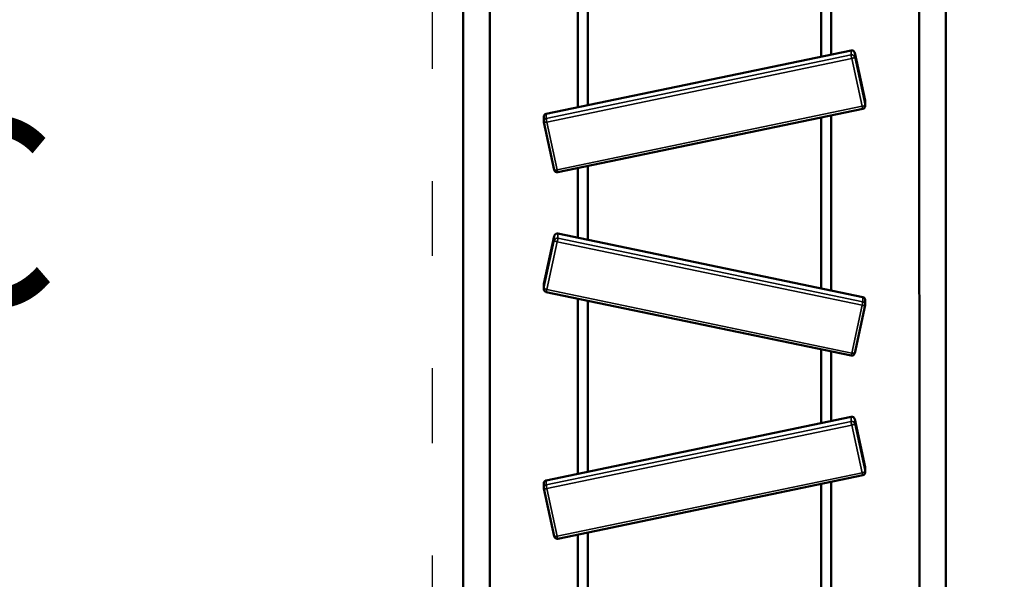
# Model space of a CAD drawing. Units: millimetres. Extents: x 10355 to 11350, y 6304 to 7374.
# Drawn here: x 10816 to 10974, y 6961 to 7051 of the extents above; entities that cross this region are included whole.
import ezdxf

# ---------------------------------------------------------------- set-up
doc = ezdxf.new("R2010")
doc.units = ezdxf.units.MM
doc.header["$LTSCALE"] = 10
doc.linetypes.add('ACAD_ISO03W100', pattern=[30, 12, -18])
doc.layers.add('Widoczne (ISO)', color=7, linetype='Continuous', lineweight=50)
doc.layers.add('Widoczne wąskie (ISO)', color=7, linetype='Continuous', lineweight=35)
doc.styles.get("Standard").update_dxf_attribs({"font": 'tahoma.ttf'})
doc.dimstyles.new('Karol 25', dxfattribs={"dimtxt": 25, "dimasz": 25, "dimexe": 0.18, "dimexo": 0.0625, "dimgap": 0.09, "dimtad": 1, "dimdec": 0, "dimzin": 0, "dimdsep": 46, "dimtxsty": 'Standard', "dimcen": 0.09, "dimadec": 0, "dimazin": 0, "dimtfac": 1, "dimtdec": 0, "dimtofl": 0, "dimtmove": 0, "dimatfit": 3, "dimfxl": 3, "dimfxlon": 1, "dimtolj": 1, "dimtzin": 0, "dimarcsym": 0})

# ---------------------------------------------------------------- blocks, each defined once
blk = doc.blocks.new('*D11')
at = {"color": 0, "lineweight": -2, "transparency": 16777216}
for p, q in [((11306.2, 7226.73), (11309.38, 7226.73)), ((11309.2, 6608.14), (11309.2, 7201.73)), ((11306.2, 6583.14), (11309.38, 6583.14))]:
    blk.add_line(p, q, dxfattribs=at)
at = {"color": 0, "lineweight": 13, "transparency": 16777216}
for points in [[(11305.03, 7201.73), (11313.37, 7201.73), (11309.2, 7226.73)], [(11305.03, 6608.14), (11313.37, 6608.14), (11309.2, 6583.14)]]:
    blk.add_solid(points, dxfattribs=at)
at = {"layer": 'Defpoints', "color": 0, "lineweight": 13, "transparency": 16777216}
for p in [(10925.55, 7226.73), (11309.2, 7226.73), (10725.81, 6583.14)]:
    blk.add_point(p, dxfattribs=at)
at = {"color": 0, "transparency": 16777216, "insert": (11283.12, 6875.71), "char_height": 25, "attachment_point": 1, "rotation": 90}
blk.add_mtext('\\A1;644', dxfattribs=at)
blk = doc.blocks.new('A$C20D77AF2')
at = {"layer": 'Widoczne (ISO)'}
for p, q in [((145.38, 290.75), (145.37, 163.59)), ((149.62, 290.75), (149.61, 163.59)), ((218.53, 163.59), (218.51, 290.75)), ((222.77, 163.59), (222.75, 290.75)), ((163.77, 241.5), (163.77, 269.57)), ((165.37, 241.83), (165.37, 269.23)), ((202.77, 249.61), (202.77, 261.45)), ((204.37, 249.94), (204.37, 261.12)), ((158.68, 240.44), (207.59, 250.61)), ((209.84, 242.57), (208.18, 250.23)), ((209.85, 241.75), (209.85, 242.46)), ((160.55, 231.08), (209.46, 241.26)), ((204.37, 212.13), (204.37, 240.2)), ((158.28, 239.23), (158.28, 239.95)), ((159.96, 231.47), (158.29, 239.13)), ((202.77, 212.46), (202.77, 239.87)), ((163.77, 220.58), (163.77, 231.75)), ((165.37, 220.24), (165.37, 232.09)), ((160.55, 221.25), (209.46, 211.07)), ((159.96, 220.86), (158.29, 213.2)), ((158.28, 213.1), (158.28, 212.38)), ((158.68, 211.89), (207.59, 201.72)), ((163.77, 182.76), (163.77, 210.83)), ((165.37, 183.1), (165.37, 210.5)), ((209.85, 210.58), (209.85, 209.87)), ((209.84, 209.76), (208.18, 202.1)), ((202.77, 190.88), (202.77, 202.72)), ((204.37, 191.21), (204.37, 202.39)), ((158.68, 181.7), (207.59, 191.88)), ((209.84, 183.84), (208.18, 191.5)), ((209.85, 183.02), (209.85, 183.73)), ((160.55, 172.35), (209.46, 182.53)), ((158.28, 180.5), (158.28, 181.22)), ((159.96, 172.73), (158.29, 180.39)), ((202.77, 162.07), (202.77, 181.13)), ((204.37, 162.07), (204.37, 181.47)), ((163.77, 161.76), (163.77, 173.02)), ((165.37, 161.76), (165.37, 173.35))]:
    blk.add_line(p, q, dxfattribs=at)
for centre, start, end in [((207.69, 250.12), 12.2513, 101.7535), ((209.35, 241.75), 281.7535, 0), ((209.35, 242.46), 0, 12.2513), ((158.78, 239.95), 101.7535, 180), ((158.78, 239.23), 180, 192.2513), ((160.45, 231.57), 192.2513, 281.7535), ((160.45, 220.76), 78.2465, 167.7487), ((158.78, 213.1), 167.7487, 180), ((158.78, 212.38), 180, 258.2465), ((209.35, 210.58), 0, 78.2465), ((209.35, 209.87), 347.7487, 0), ((207.69, 202.21), 258.2465, 347.7487), ((207.69, 191.39), 12.2513, 101.7535), ((209.35, 183.73), 0, 12.2513), ((158.78, 181.22), 101.7535, 180), ((209.35, 183.02), 281.7535, 0), ((158.78, 180.5), 180, 192.2513), ((160.45, 172.84), 192.2513, 281.7535)]:
    blk.add_arc(centre, 0.5, start, end, dxfattribs=at)
at = {"layer": 'Widoczne wąskie (ISO)'}
for p, q in [((207.59, 250.6), (158.68, 240.43)), ((207.59, 249.89), (158.68, 239.71)), ((207.59, 250.6), (207.59, 249.89)), ((208.18, 250.23), (209.84, 242.57)), ((208.18, 249.51), (208.18, 250.23)), ((207.69, 249.31), (158.78, 239.13)), ((207.69, 249.31), (209.35, 241.65)), ((209.84, 241.85), (208.18, 249.51)), ((209.35, 241.65), (160.45, 231.47)), ((209.84, 242.57), (209.84, 241.85)), ((158.68, 239.71), (158.68, 240.43)), ((160.45, 231.47), (158.78, 239.13)), ((160.55, 220.52), (160.55, 221.24)), ((209.46, 211.06), (160.55, 221.24)), ((158.29, 213.2), (159.96, 220.86)), ((159.96, 220.14), (158.29, 212.48)), ((158.78, 212.28), (160.45, 219.94)), ((159.96, 220.86), (159.96, 220.14)), ((209.35, 209.76), (160.45, 219.94)), ((209.46, 210.34), (160.55, 220.52)), ((158.29, 212.48), (158.29, 213.2)), ((207.69, 202.1), (158.78, 212.28)), ((209.46, 211.06), (209.46, 210.34)), ((209.35, 209.76), (207.69, 202.1)), ((207.59, 191.87), (158.68, 181.69)), ((207.59, 191.15), (158.68, 180.98)), ((207.59, 191.87), (207.59, 191.15)), ((208.18, 191.49), (209.84, 183.83)), ((208.18, 190.78), (208.18, 191.49)), ((207.69, 190.57), (158.78, 180.4)), ((207.69, 190.57), (209.35, 182.91)), ((209.84, 183.12), (208.18, 190.78)), ((209.84, 183.83), (209.84, 183.12)), ((158.68, 180.98), (158.68, 181.69)), ((209.35, 182.91), (160.45, 172.74)), ((160.45, 172.74), (158.78, 180.4))]:
    blk.add_line(p, q, dxfattribs=at)
for centre, major_axis, ratio, start_param, end_param in [((207.69, 250.12), (0.5, 0), 0.978867, 0.20944, 1.780236), ((207.69, 250.12), (-0.102, 0.49), 0.042518, 0, 0.201573), ((207.69, 249.41), (0.5, 0), 0.978867, 0.20944, 1.780236), ((207.69, 249.41), (-0.102, 0.49), 0.042518, 0.201573, 1.77237), ((207.69, 250.12), (0.489, 0.106), 0.20003, 6.239777, 6.283185), ((207.69, 249.41), (0.489, 0.106), 0.20003, 4.668981, 6.239777), ((209.35, 241.75), (0.489, 0.106), 0.20003, 4.668981, 6.239777), ((209.35, 241.75), (0.102, -0.49), 0.042518, 4.913962, 6.283185), ((209.35, 242.46), (0.489, 0.106), 0.20003, 6.239777, 6.283185), ((209.35, 242.46), (0.5, 0), 0.978867, 0, 0.20944), ((209.35, 241.75), (0.5, 0), 0.978867, 0, 0.20944), ((158.78, 239.95), (-0.5, 0), 0.978867, 4.921828, 6.283185), ((158.78, 239.95), (-0.102, 0.49), 0.042518, 0, 0.201573), ((158.78, 239.23), (-0.5, 0), 0.978867, 4.921828, 6.283185), ((158.78, 239.23), (-0.489, -0.106), 0.20003, 0, 1.527388), ((158.78, 239.23), (-0.102, 0.49), 0.042518, 0.201573, 1.77237), ((160.45, 231.57), (-0.489, -0.106), 0.20003, 0, 1.527388), ((160.45, 231.57), (0.102, -0.49), 0.042518, 4.913962, 6.283185), ((160.45, 220.76), (-0.5, 0), 0.978867, 4.502949, 6.073746), ((160.45, 220.76), (0.102, 0.49), 0.042518, 6.081612, 6.283185), ((160.45, 220.76), (-0.489, 0.106), 0.20003, 0, 0.043408), ((160.45, 220.04), (-0.5, 0), 0.978867, 4.502949, 6.073746), ((160.45, 220.04), (-0.489, 0.106), 0.20003, 0.043408, 1.614205), ((160.45, 220.04), (0.102, 0.49), 0.042518, 4.510816, 6.081612), ((158.78, 213.1), (-0.5, 0), 0.978867, 6.073746, 6.283185), ((158.78, 212.38), (-0.5, 0), 0.978867, 6.073746, 6.283185), ((158.78, 213.1), (-0.489, 0.106), 0.20003, 0, 0.043408), ((158.78, 212.38), (-0.489, 0.106), 0.20003, 0.043408, 1.614205), ((158.78, 212.38), (-0.102, -0.49), 0.042518, 0, 1.369223), ((209.35, 209.87), (0.102, 0.49), 0.042518, 4.510816, 6.081612), ((209.35, 210.58), (0.102, 0.49), 0.042518, 6.081612, 6.283185), ((209.35, 210.58), (0.5, 0), 0.978867, 0, 1.361357), ((209.35, 209.87), (0.5, 0), 0.978867, 0, 1.361357), ((209.35, 209.87), (0.489, -0.106), 0.20003, 4.755797, 6.283185), ((207.69, 202.21), (-0.102, -0.49), 0.042518, 0, 1.369223), ((207.69, 202.21), (0.489, -0.106), 0.20003, 4.755797, 6.283185), ((207.69, 191.39), (0.5, 0), 0.978867, 0.20944, 1.780236), ((207.69, 191.39), (-0.102, 0.49), 0.042518, 0, 0.201573), ((207.69, 190.68), (0.5, 0), 0.978867, 0.20944, 1.780236), ((207.69, 190.68), (-0.102, 0.49), 0.042518, 0.201573, 1.77237), ((207.69, 191.39), (0.489, 0.106), 0.20003, 6.239777, 6.283185), ((207.69, 190.68), (0.489, 0.106), 0.20003, 4.668981, 6.239777), ((209.35, 183.73), (0.489, 0.106), 0.20003, 6.239777, 6.283185), ((209.35, 183.73), (0.5, 0), 0.978867, 0, 0.20944), ((158.78, 181.22), (-0.5, 0), 0.978867, 4.921828, 6.283185), ((158.78, 181.22), (-0.102, 0.49), 0.042518, 0, 0.201573), ((209.35, 183.02), (0.489, 0.106), 0.20003, 4.668981, 6.239777), ((209.35, 183.02), (0.102, -0.49), 0.042518, 4.913962, 6.283185), ((209.35, 183.02), (0.5, 0), 0.978867, 0, 0.20944), ((158.78, 180.5), (-0.5, 0), 0.978867, 4.921828, 6.283185), ((158.78, 180.5), (-0.489, -0.106), 0.20003, 0, 1.527388), ((158.78, 180.5), (-0.102, 0.49), 0.042518, 0.201573, 1.77237), ((160.45, 172.84), (-0.489, -0.106), 0.20003, 0, 1.527388), ((160.45, 172.84), (0.102, -0.49), 0.042518, 4.913962, 6.283185)]:
    blk.add_ellipse(centre, major_axis=major_axis, ratio=ratio, start_param=start_param, end_param=end_param, dxfattribs=at)
blk = doc.blocks.new('*D16')
at = {"color": 0, "lineweight": -2, "transparency": 16777216}
for p, q in [((11342.89, 7374.5), (11346.07, 7374.5)), ((11345.89, 7349.5), (11345.89, 6405.54)), ((11342.89, 6380.54), (11346.07, 6380.54))]:
    blk.add_line(p, q, dxfattribs=at)
at = {"color": 0, "lineweight": 13, "transparency": 16777216}
for points in [[(11341.73, 7349.5), (11350.06, 7349.5), (11345.89, 7374.5)], [(11341.73, 6405.54), (11350.06, 6405.54), (11345.89, 6380.54)]]:
    blk.add_solid(points, dxfattribs=at)
at = {"layer": 'Defpoints', "color": 0, "lineweight": 13, "transparency": 16777216}
for p in [(10896.81, 7374.5), (10700.91, 6380.54), (11345.89, 6380.54)]:
    blk.add_point(p, dxfattribs=at)
at = {"color": 0, "lineweight": 13, "transparency": 16777216, "insert": (11332.81, 6877.52), "char_height": 25, "attachment_point": 5, "rotation": 90}
blk.add_mtext('\\A1;994', dxfattribs=at)

msp = doc.modelspace()

# ---------------------------------------------------------------- linework, layer by layer
at = {"linetype": 'ACAD_ISO03W100', "ltscale": 0.1}
msp.add_line((10881.8, 6682.98), (10881.8, 7137.48), dxfattribs=at)

# ---------------------------------------------------------------- block references
at = {"lineweight": 13}
msp.add_blockref('A$C20D77AF2', (10741.38, 6795.3), dxfattribs=at)

# ---------------------------------------------------------------- texts
at = {"insert": (10795.82, 7035.02), "char_height": 30, "attachment_point": 1}
msp.add_mtext_dynamic_manual_height_columns('C', width=34.9276, gutter_width=1, heights=[0], dxfattribs=at)

# ---------------------------------------------------------------- dimensions: what is measured, and where the dimension line sits
at = {"lineweight": 13}
dim = msp.add_linear_dim(base=(11345.89, 6380.54), p1=(10896.81, 7374.5), p2=(10700.91, 6380.54), angle=90, dimstyle='Karol 25', dxfattribs=at)
dim.commit()
dim.dimension.update_dxf_attribs({"geometry": '*D16', "text_midpoint": (11332.81, 6877.52)})
dim = msp.add_linear_dim(base=(11309.2, 7226.73), p1=(10725.81, 6583.14), p2=(10925.55, 7226.73), angle=90, dimstyle='Karol 25')
dim.commit()
dim.dimension.update_dxf_attribs({"geometry": '*D11', "text_midpoint": (11309.2, 6902.72), "dimtype": 160})

doc.saveas('drawing.dxf')
